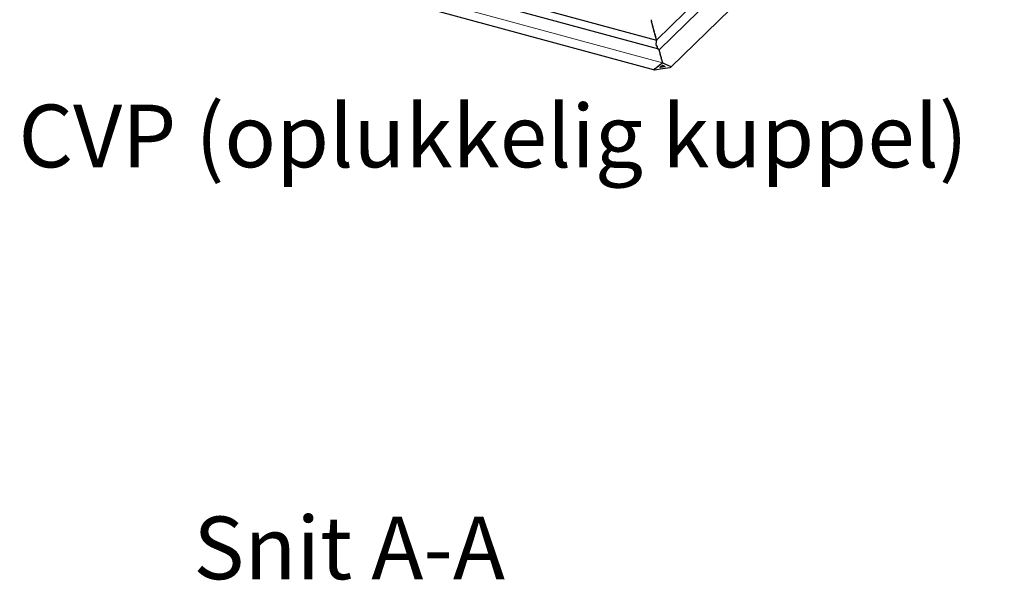
# Model space of a CAD drawing. Units: millimetres. Extents: x -50 to 2150, y -50 to 1535.
# Drawn here: x 1030 to 1345, y 983 to 1162 of the extents above; entities that cross this region are included whole.
import ezdxf

# ---------------------------------------------------------------- set-up
doc = ezdxf.new("R2010")
doc.units = ezdxf.units.MM
doc.header["$LTSCALE"] = 50
doc.header["$MEASUREMENT"] = 0
doc.layers.get('0').update_dxf_attribs({"linetype": 'CONTINUOUS'})
doc.layers.add('VELUX_INFO', color=7, linetype='CONTINUOUS')
doc.styles.add('Verdana', font='verdana.ttf')

msp = doc.modelspace()

# ---------------------------------------------------------------- linework, layer by layer
at = {"color": 7, "linetype": 'Continuous', "lineweight": 0}
for p, q in [((1337.42, 1257.08), (1233.5, 1155.66)), ((1340.22, 1255.88), (1234.37, 1152.56)), ((1233.5, 1155.64), (1036.58, 1209.16)), ((1235.42, 1148.44), (1030.28, 1204.19))]:
    msp.add_line(p, q, dxfattribs=at)
at = {"color": 7, "linetype": 'Continuous', "lineweight": 30}
for p, q in [((1238.1, 1147.06), (1344.54, 1250.96)), ((1234.26, 1152.76), (1034.12, 1207.15)), ((1036.58, 1209.16), (1233.5, 1155.64)), ((1031.07, 1201.04), (1232.87, 1146.19)), ((1231.81, 1162.21), (1231.85, 1162.11)), ((1231.86, 1162.01), (1231.85, 1161.96)), ((1231.86, 1162.06), (1231.87, 1162.05)), ((1231.86, 1161.9), (1231.9, 1161.8)), ((1231.87, 1162.05), (1231.87, 1162.05)), ((1231.91, 1161.75), (1231.92, 1161.74)), ((1231.91, 1161.7), (1231.91, 1161.63)), ((1231.92, 1161.57), (1231.96, 1161.48)), ((1231.97, 1161.44), (1231.98, 1161.43)), ((1231.98, 1161.43), (1231.98, 1161.43)), ((1231.98, 1161.38), (1231.98, 1161.3)), ((1232, 1161.24), (1232.04, 1161.17)), ((1232.06, 1161.12), (1232.06, 1161.12)), ((1232.06, 1161.07), (1232.06, 1160.98)), ((1232.08, 1160.92), (1232.12, 1160.85)), ((1232.15, 1160.76), (1232.15, 1160.67)), ((1232.16, 1160.61), (1232.21, 1160.54)), ((1232.23, 1160.45), (1232.23, 1160.36)), ((1232.25, 1160.3), (1232.29, 1160.23)), ((1232.31, 1160.14), (1232.31, 1160.05)), ((1232.33, 1159.99), (1232.37, 1159.92)), ((1232.4, 1159.83), (1232.4, 1159.74)), ((1232.41, 1159.68), (1232.46, 1159.61)), ((1232.48, 1159.52), (1232.48, 1159.43)), ((1232.5, 1159.37), (1232.54, 1159.3)), ((1232.57, 1159.21), (1232.57, 1159.12)), ((1232.58, 1159.06), (1232.62, 1158.99)), ((1232.65, 1158.9), (1232.65, 1158.81)), ((1232.67, 1158.75), (1232.71, 1158.68)), ((1232.73, 1158.59), (1232.73, 1158.5)), ((1232.75, 1158.44), (1232.79, 1158.37)), ((1232.82, 1158.27), (1232.82, 1158.19)), ((1232.83, 1158.13), (1232.87, 1158.06)), ((1232.9, 1157.96), (1232.9, 1157.88)), ((1232.92, 1157.82), (1232.96, 1157.75)), ((1232.98, 1157.65), (1232.98, 1157.57)), ((1233, 1157.51), (1233.04, 1157.44)), ((1233.07, 1157.34), (1233.07, 1157.26)), ((1233.08, 1157.2), (1233.13, 1157.13)), ((1233.15, 1157.03), (1233.15, 1156.95)), ((1233.17, 1156.88), (1233.21, 1156.81)), ((1233.23, 1156.72), (1233.23, 1156.64)), ((1233.25, 1156.57), (1233.29, 1156.5)), ((1233.32, 1156.41), (1233.32, 1156.33)), ((1233.5, 1155.66), (1233.32, 1154.52)), ((1233.5, 1155.64), (1233.32, 1154.52)), ((1233.33, 1156.26), (1233.38, 1156.19)), ((1233.37, 1154.21), (1233.7, 1153.5)), ((1233.37, 1154.21), (1233.7, 1153.5)), ((1233.4, 1156.1), (1233.4, 1156.01)), ((1233.42, 1155.95), (1233.46, 1155.88)), ((1233.48, 1155.79), (1233.48, 1155.7)), ((1233.5, 1155.64), (1233.5, 1155.64)), ((1233.7, 1153.5), (1233.73, 1153.34)), ((1233.7, 1153.5), (1233.73, 1153.34)), ((1233.73, 1153.34), (1233.78, 1153.32)), ((1233.73, 1153.34), (1233.78, 1153.32)), ((1233.78, 1153.32), (1234, 1152.83)), ((1233.78, 1153.32), (1234, 1152.83)), ((1234.32, 1152.68), (1234.32, 1152.6)), ((1234.34, 1152.54), (1234.38, 1152.47)), ((1234.4, 1152.37), (1234.4, 1152.29)), ((1234.42, 1152.23), (1234.46, 1152.16)), ((1234.49, 1152.06), (1234.49, 1151.98)), ((1234.5, 1151.91), (1234.55, 1151.85)), ((1234.57, 1151.75), (1234.57, 1151.67)), ((1234.59, 1151.6), (1234.63, 1151.53)), ((1234.65, 1151.44), (1234.65, 1151.36)), ((1234.67, 1151.29), (1234.71, 1151.22)), ((1234.74, 1151.13), (1234.74, 1151.05)), ((1234.75, 1150.98), (1234.8, 1150.91)), ((1234.82, 1150.82), (1234.82, 1150.73)), ((1234.84, 1150.67), (1234.88, 1150.6)), ((1234.9, 1150.51), (1234.9, 1150.42)), ((1234.92, 1150.36), (1234.96, 1150.29)), ((1233.72, 1147.09), (1233.72, 1147)), ((1233.93, 1147.18), (1233.8, 1147.15)), ((1233.99, 1147.3), (1233.99, 1147.22)), ((1234.2, 1147.39), (1234.07, 1147.37)), ((1234.26, 1147.52), (1234.26, 1147.43)), ((1234.47, 1147.6), (1234.34, 1147.58)), ((1234.53, 1147.73), (1234.53, 1147.65)), ((1234.74, 1147.82), (1234.61, 1147.8)), ((1234.66, 1147.05), (1235.45, 1147.68)), ((1235.45, 1147.09), (1234.71, 1146.97)), ((1234.8, 1147.95), (1234.8, 1147.86)), ((1235.01, 1148.03), (1234.88, 1148.01)), ((1234.99, 1150.2), (1234.99, 1150.11)), ((1235, 1150.05), (1235.05, 1149.98)), ((1235.07, 1149.89), (1235.07, 1149.8)), ((1235.07, 1148.16), (1235.07, 1148.08)), ((1235.09, 1149.74), (1235.13, 1149.67)), ((1235.28, 1148.25), (1235.15, 1148.23)), ((1235.16, 1149.58), (1235.16, 1149.49)), ((1235.17, 1149.43), (1235.21, 1149.36)), ((1235.24, 1149.27), (1235.24, 1149.18)), ((1235.26, 1149.12), (1235.3, 1149.05)), ((1235.32, 1148.96), (1235.32, 1148.87)), ((1235.34, 1148.81), (1235.38, 1148.74)), ((1235.34, 1148.38), (1235.34, 1148.29)), ((1235.41, 1148.65), (1235.41, 1148.56)), ((1235.42, 1148.5), (1235.45, 1148.45)), ((1235.45, 1148.45), (1235.42, 1148.44)), ((1235.45, 1148.45), (1238.08, 1147.29)), ((1235.45, 1147.68), (1236.25, 1147.3)), ((1236.19, 1147.21), (1235.45, 1147.09)), ((1232.83, 1146.45), (1232.9, 1146.5)), ((1232.93, 1146.49), (1232.9, 1146.5)), ((1233.12, 1146.53), (1232.99, 1146.51)), ((1233.02, 1146.19), (1235.45, 1146.58)), ((1233.18, 1146.66), (1233.18, 1146.57)), ((1233.39, 1146.75), (1233.26, 1146.72)), ((1233.45, 1146.88), (1233.45, 1146.79)), ((1233.66, 1146.96), (1233.53, 1146.94)), ((1235.45, 1146.58), (1237.89, 1146.96))]:
    msp.add_line(p, q, dxfattribs=at)
for centre, major_axis, ratio, start_param, end_param in [((1231.86, 1161.92), (-0.0114, 0.044), 0.276616, 0.45105, 2.021847), ((1231.84, 1162.08), (-0.0171, 0.0661), 0.276616, 4.220906, 5.006304), ((1231.84, 1162.07), (-0.0171, 0.0661), 0.276616, 3.592643, 4.378041), ((1231.89, 1161.77), (-0.0171, 0.0661), 0.276616, 4.378041, 5.163439), ((1231.92, 1161.6), (-0.0114, 0.044), 0.276616, 0.608185, 2.178982), ((1231.89, 1161.75), (-0.0171, 0.0661), 0.276616, 3.749778, 4.535176), ((1231.95, 1161.44), (-0.0171, 0.0661), 0.276616, 4.535176, 5.320574), ((1231.96, 1161.43), (-0.0171, 0.0661), 0.276616, 3.906913, 4.692311), ((1232, 1161.27), (-0.0114, 0.044), 0.276616, 0.76532, 2.336116), ((1232.04, 1161.12), (-0.0171, 0.0661), 0.276616, 4.692311, 5.477709), ((1232.04, 1161.11), (-0.0171, 0.0661), 0.276616, 3.958802, 4.7442), ((1232.08, 1160.96), (-0.0114, 0.044), 0.276616, 0.817209, 2.388006), ((1232.12, 1160.8), (-0.0171, 0.0661), 0.276616, 3.958801, 5.529598), ((1232.16, 1160.65), (-0.0114, 0.044), 0.276616, 0.817209, 2.388006), ((1232.21, 1160.49), (-0.0171, 0.0661), 0.276616, 3.958801, 5.529598), ((1232.25, 1160.34), (-0.0114, 0.044), 0.276616, 0.817209, 2.388006), ((1232.29, 1160.18), (-0.0171, 0.0661), 0.276616, 3.958801, 5.529598), ((1232.33, 1160.02), (-0.0114, 0.044), 0.276616, 0.817209, 2.388006), ((1232.37, 1159.87), (-0.0171, 0.0661), 0.276616, 3.958801, 5.529598), ((1232.41, 1159.71), (-0.0114, 0.044), 0.276616, 0.817209, 2.388006), ((1232.46, 1159.56), (-0.0171, 0.0661), 0.276616, 3.958801, 5.529598), ((1232.5, 1159.4), (-0.0114, 0.044), 0.276616, 0.817209, 2.388006), ((1232.54, 1159.25), (-0.0171, 0.0661), 0.276616, 3.958801, 5.529598), ((1232.58, 1159.09), (-0.0114, 0.044), 0.276616, 0.817209, 2.388006), ((1232.62, 1158.94), (-0.0171, 0.0661), 0.276616, 3.958801, 5.529598), ((1232.67, 1158.78), (-0.0114, 0.044), 0.276616, 0.817209, 2.388006), ((1232.71, 1158.63), (-0.0171, 0.0661), 0.276616, 3.958801, 5.529598), ((1232.75, 1158.47), (-0.0114, 0.044), 0.276616, 0.817209, 2.388006), ((1232.79, 1158.32), (-0.0171, 0.0661), 0.276616, 3.958801, 5.529598), ((1232.83, 1158.16), (-0.0114, 0.044), 0.276616, 0.817209, 2.388006), ((1232.87, 1158.01), (-0.0171, 0.0661), 0.276616, 3.958801, 5.529598), ((1232.92, 1157.85), (-0.0114, 0.044), 0.276616, 0.817209, 2.388006), ((1232.96, 1157.7), (-0.0171, 0.0661), 0.276616, 3.958801, 5.529598), ((1233, 1157.54), (-0.0114, 0.044), 0.276616, 0.817209, 2.388006), ((1233.04, 1157.38), (-0.0171, 0.0661), 0.276616, 3.958801, 5.529598), ((1233.08, 1157.23), (-0.0114, 0.044), 0.276616, 0.817209, 2.388006), ((1233.13, 1157.07), (-0.0171, 0.0661), 0.276616, 3.958801, 5.529598), ((1233.17, 1156.92), (-0.0114, 0.044), 0.276616, 0.817209, 2.388006), ((1233.21, 1156.76), (-0.0171, 0.0661), 0.276616, 3.958801, 5.529598), ((1233.25, 1156.61), (-0.0114, 0.044), 0.276616, 0.817209, 2.388006), ((1233.29, 1156.45), (-0.0171, 0.0661), 0.276616, 3.958801, 5.529598), ((1233.4, 1154.34), (-0.057, 0.22), 0.276616, 0.55541, 2.126206), ((1233.4, 1154.34), (-0.057, 0.22), 0.276616, 0.55541, 2.126206), ((1233.33, 1156.3), (-0.0114, 0.044), 0.276616, 0.817209, 2.388006), ((1233.38, 1156.14), (-0.0171, 0.0661), 0.276616, 3.958801, 5.529598), ((1233.42, 1155.99), (-0.0114, 0.044), 0.276616, 0.817209, 2.388006), ((1233.46, 1155.83), (-0.0171, 0.0661), 0.276616, 3.958801, 5.529598), ((1233.5, 1155.68), (-0.0114, 0.044), 0.276616, 0.817209, 2.388006), ((1234.31, 1152.54), (-0.057, 0.22), 0.276616, 5.43158, 6.126354), ((1234.29, 1152.73), (-0.0171, 0.0661), 0.276616, 3.958801, 4.169012), ((1234.34, 1152.57), (-0.0114, 0.044), 0.276616, 0.817209, 2.388006), ((1234.38, 1152.42), (-0.0171, 0.0661), 0.276616, 3.958801, 5.529598), ((1234.42, 1152.26), (-0.0114, 0.044), 0.276616, 0.817209, 2.388006), ((1234.46, 1152.1), (-0.0171, 0.0661), 0.276616, 3.958801, 5.529598), ((1234.5, 1151.95), (-0.0114, 0.044), 0.276616, 0.817209, 2.388006), ((1234.55, 1151.79), (-0.0171, 0.0661), 0.276616, 3.958801, 5.529598), ((1234.59, 1151.64), (-0.0114, 0.044), 0.276616, 0.817209, 2.388006), ((1234.63, 1151.48), (-0.0171, 0.0661), 0.276616, 3.958801, 5.529598), ((1234.67, 1151.33), (-0.0114, 0.044), 0.276616, 0.817209, 2.388006), ((1234.71, 1151.17), (-0.0171, 0.0661), 0.276616, 3.958801, 5.529598), ((1234.75, 1151.02), (-0.0114, 0.044), 0.276616, 0.817209, 2.388006), ((1234.8, 1150.86), (-0.0171, 0.0661), 0.276616, 3.958801, 5.529598), ((1234.84, 1150.71), (-0.0114, 0.044), 0.276616, 0.817209, 2.388006), ((1234.88, 1150.55), (-0.0171, 0.0661), 0.276616, 3.958801, 5.529598), ((1234.92, 1150.4), (-0.0114, 0.044), 0.276616, 0.817209, 2.388006), ((1234.96, 1150.24), (-0.0171, 0.0661), 0.276616, 3.958801, 5.529598), ((1233.8, 1147.1), (0.0801, 0.0208), 0.609236, 1.413965, 2.984763), ((1233.93, 1147.21), (0.0534, 0.0139), 0.609236, 4.555558, 6.126354), ((1234.07, 1147.32), (0.0801, 0.0208), 0.609236, 1.413965, 2.984763), ((1234.2, 1147.42), (0.0534, 0.0139), 0.609236, 4.555558, 6.126354), ((1234.34, 1147.53), (0.0801, 0.0208), 0.609236, 1.413965, 2.984763), ((1234.47, 1147.64), (0.0534, 0.0139), 0.609236, 4.555558, 6.126354), ((1234.61, 1147.75), (0.0801, 0.0208), 0.609236, 1.413965, 2.984763), ((1234.74, 1147.85), (0.0534, 0.0139), 0.609236, 4.555558, 6.126354), ((1234.88, 1147.96), (0.0801, 0.0208), 0.609236, 1.413965, 2.984763), ((1235, 1150.09), (-0.0114, 0.044), 0.276616, 0.817209, 2.388006), ((1235.01, 1148.07), (0.0534, 0.0139), 0.609236, 4.555558, 6.126354), ((1235.05, 1149.93), (-0.0171, 0.0661), 0.276616, 3.958801, 5.529598), ((1235.09, 1149.77), (-0.0114, 0.044), 0.276616, 0.817209, 2.388006), ((1235.15, 1148.17), (0.0801, 0.0208), 0.609236, 1.413965, 2.984763), ((1235.13, 1149.62), (-0.0171, 0.0661), 0.276616, 3.958801, 5.529598), ((1235.17, 1149.46), (-0.0114, 0.044), 0.276616, 0.817209, 2.388006), ((1235.21, 1149.31), (-0.0171, 0.0661), 0.276616, 3.958801, 5.529598), ((1235.26, 1149.15), (-0.0114, 0.044), 0.276616, 0.817209, 2.388006), ((1235.28, 1148.28), (0.0534, 0.0139), 0.609236, 4.555558, 6.126354), ((1235.3, 1149), (-0.0171, 0.0661), 0.276616, 3.958801, 5.529598), ((1235.34, 1148.84), (-0.0114, 0.044), 0.276616, 0.817209, 2.388006), ((1235.42, 1148.39), (0.0801, 0.0208), 0.609236, 1.413965, 2.984763), ((1235.38, 1148.69), (-0.0171, 0.0661), 0.276616, 3.958801, 5.529598), ((1235.42, 1148.53), (-0.0114, 0.044), 0.276616, 0.817209, 2.388006), ((1236.19, 1147.26), (0.0801, 0.0208), 0.609236, 4.555558, 6.911753), ((1237.89, 1147.13), (0.267, 0.069), 0.609236, 4.555558, 6.911753), ((1233.02, 1146.36), (0.267, 0.069), 0.609236, 2.199364, 4.555558), ((1232.99, 1146.46), (0.0801, 0.0208), 0.609236, 1.413965, 2.199364), ((1233.12, 1146.57), (0.0534, 0.0139), 0.609236, 4.555558, 6.126354), ((1233.26, 1146.67), (0.0801, 0.0208), 0.609236, 1.413965, 2.984763), ((1233.39, 1146.78), (0.0534, 0.0139), 0.609236, 4.555558, 6.126354), ((1233.53, 1146.89), (0.0801, 0.0208), 0.609236, 1.413965, 2.984763), ((1233.66, 1147), (0.0534, 0.0139), 0.609236, 4.555558, 6.126354), ((1234.71, 1147.02), (0.0801, 0.0208), 0.609236, 2.199364, 4.555558)]:
    msp.add_ellipse(centre, major_axis=major_axis, ratio=ratio, start_param=start_param, end_param=end_param, dxfattribs=at)

# ---------------------------------------------------------------- texts
at = {"layer": 'VELUX_INFO', "style": 'Verdana'}
for s, p in [('CVP (oplukkelig kuppel)', (1029.9, 1115.09)), ('Snit A-A', (1085.71, 983.58))]:
    msp.add_text(s, height=20, dxfattribs=at).set_placement(p)

doc.saveas('drawing.dxf')
